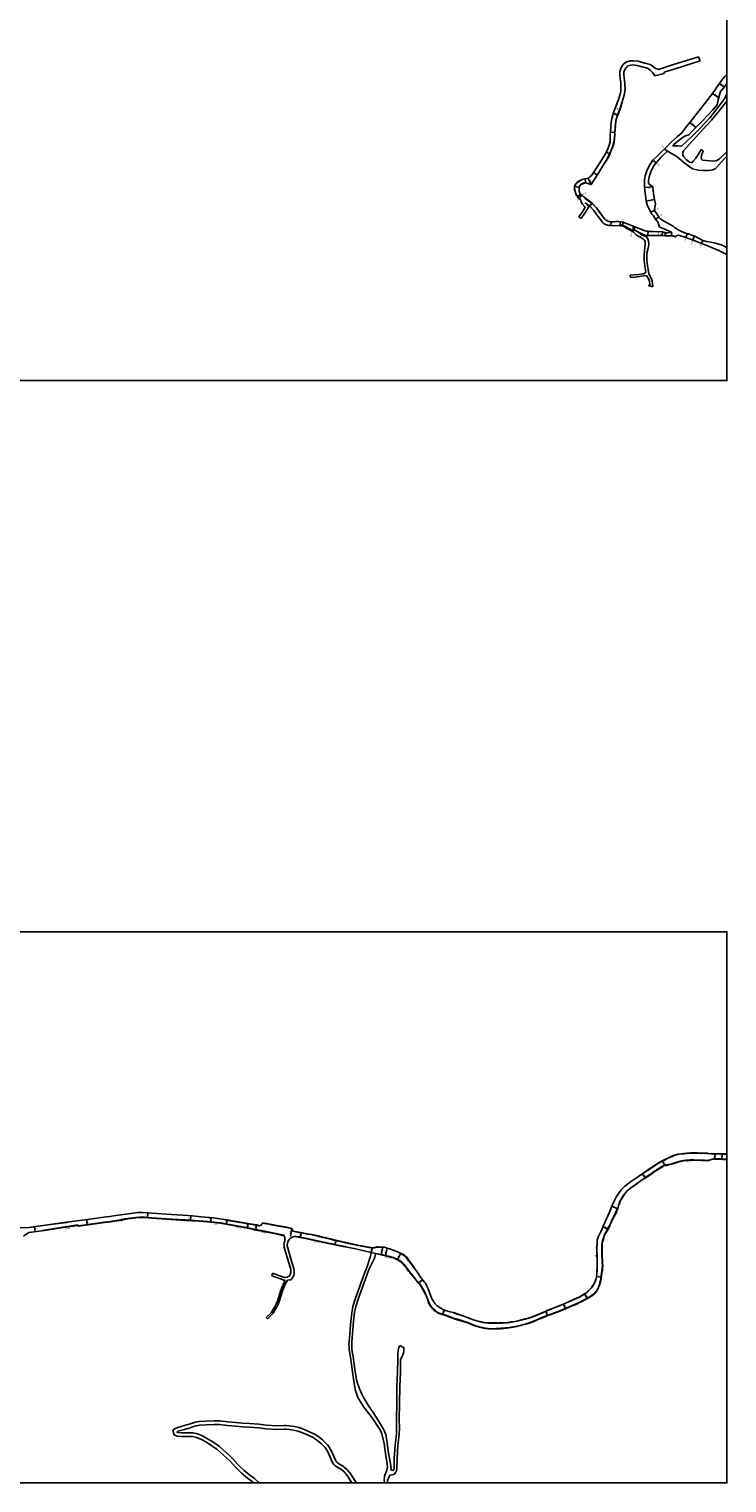
# Model space of a CAD drawing. Units: metres. Extents: x -20000 to -16000, y -99000 to -96000.
# Drawn here: x -16760 to -16000, y -99000 to -97417 of the extents above; entities that cross this region are included whole.
import ezdxf

# ---------------------------------------------------------------- set-up
doc = ezdxf.new("R2010")
doc.units = ezdxf.units.M
doc.header["$LTSCALE"] = 2.5
for name, color, linetype in [('側溝・桝', 7, 'Continuous'), ('図郭', 7, 'Continuous'), ('幅員', 7, 'Continuous'), ('歩道・分離帯・安全施設', 7, 'Continuous'), ('舗装', 7, 'Continuous'), ('道路', 7, 'Continuous')]:
    doc.layers.add(name, color=color, linetype=linetype)
doc.styles.add('YOKO_DECO', font='txt.shx', dxfattribs={"bigfont": 'extfont.shx'})

msp = doc.modelspace()

# ---------------------------------------------------------------- linework, layer by layer
at = {"layer": '側溝・桝', "flags": 128}
for points in [[(-16163.2, -97599.5), (-16158.8, -97597.6)], [(-16162.6, -97600.2), (-16158.1, -97598.3)], [(-16102.6, -97637), (-16110.4, -97632.2), (-16113.8, -97630.9), (-16116.2, -97631), (-16116.2, -97631)], [(-16116.2, -97631), (-16116.2, -97631.7)], [(-16102.9, -97637.7), (-16102.6, -97637), (-16100.9, -97632.3)], [(-16101.3, -97635.8), (-16102.1, -97638.2)], [(-16100.1, -97632.6), (-16101.2, -97635.6), (-16101.2, -97635.7)]]:
    msp.add_lwpolyline(points, dxfattribs=at)
at = {"layer": '側溝・桝'}
for points in [[(-16019.6, -98648.9), (-16024.3, -98648.8), (-16024.3, -98648.8), (-16028.1, -98648.6), (-16036.4, -98648.4), (-16038.1, -98648.4), (-16039.9, -98648.4), (-16042, -98648.5), (-16044.7, -98648.8), (-16047, -98649), (-16049.2, -98649.4), (-16050.8, -98649.7), (-16052.1, -98650.1), (-16053.5, -98650.5), (-16056.8, -98651.6), (-16060, -98652.7)], [(-16118.7, -98701.3), (-16119.1, -98701.2), (-16121, -98705.3), (-16124.2, -98711.9), (-16126.5, -98716.9), (-16127.8, -98719.8), (-16130.2, -98724.2), (-16132.2, -98727.8), (-16132.8, -98728.9), (-16133.3, -98729.9), (-16133.8, -98731.1), (-16134.1, -98731.8), (-16134.5, -98733.1), (-16134.9, -98734.3), (-16135.4, -98736.7), (-16135.7, -98738.2), (-16136, -98739.9), (-16136.3, -98743.8), (-16136.3, -98751.7), (-16135.9, -98758.1), (-16135.7, -98760.9), (-16135.6, -98763.8), (-16135.8, -98766.6), (-16136, -98768.8), (-16136.4, -98771.5), (-16137.4, -98777.4), (-16137.8, -98779.7), (-16138.3, -98782), (-16138.8, -98784), (-16139.6, -98786.2), (-16140.2, -98787.6), (-16141.3, -98789.7), (-16142, -98790.9), (-16143.3, -98792.8), (-16144.2, -98793.9), (-16146.2, -98795.4), (-16147.8, -98796.5), (-16150.1, -98797.8), (-16154, -98799.9), (-16158.8, -98802.5), (-16163.5, -98804.7), (-16171, -98808), (-16177.5, -98810.8), (-16187.8, -98814.8), (-16195.8, -98817.9), (-16200.3, -98819.7), (-16207.5, -98822.7), (-16210.5, -98824), (-16215.4, -98825.8), (-16217.6, -98826.4), (-16228.7, -98829.5), (-16237, -98830.8), (-16246.3, -98831.7), (-16248.9, -98832), (-16251.1, -98832), (-16258, -98832.1), (-16259.8, -98831.9), (-16262.9, -98831.5), (-16264.7, -98831.3), (-16266.5, -98830.9), (-16269.7, -98830.1), (-16274.2, -98828.7), (-16277.3, -98827.5), (-16281.9, -98825.5), (-16283.4, -98824.9), (-16285.5, -98824.2), (-16293.4, -98821.9), (-16297.6, -98820.8), (-16299.5, -98820.1), (-16305, -98817.9), (-16313.1, -98815.1), (-16314, -98814.7), (-16314.7, -98814.4), (-16315.4, -98814), (-16316.3, -98813.4), (-16317.4, -98812.4), (-16318.7, -98811.2), (-16320.8, -98809.1), (-16321.9, -98807.8), (-16323.3, -98805.9), (-16324.5, -98803.4), (-16325.8, -98799.6), (-16326.5, -98797.7), (-16327.3, -98795.7), (-16328.1, -98794), (-16330.1, -98790.2)], [(-16706.5, -98719.7), (-16706.6, -98719.2), (-16722.4, -98721.5), (-16729.6, -98722.6), (-16742.9, -98724.8), (-16745.1, -98725.1), (-16745, -98725.7)], [(-16590.7, -98713.7), (-16609.9, -98712.5), (-16626.3, -98711.3), (-16633.9, -98710.6), (-16635.9, -98710.5), (-16643.3, -98710.9), (-16652.3, -98712.2), (-16655.6, -98712.7), (-16664.1, -98714.2), (-16671, -98715.4), (-16677.4, -98716.3), (-16695.5, -98718.6), (-16706, -98720.2)], [(-16520.2, -98722.6), (-16529, -98720.9), (-16547.6, -98717.7), (-16551.2, -98717), (-16558.5, -98716.2), (-16565.5, -98715.4), (-16574.6, -98714.8), (-16589.4, -98713.8), (-16589.9, -98713.8)], [(-16516.3, -98723.4), (-16520.2, -98722.6)], [(-16506.9, -98725.2), (-16513.1, -98724.2), (-16516.3, -98723.4)], [(-16482.3, -98730.9), (-16482.2, -98730.3), (-16491.1, -98728.4), (-16506.6, -98725.3), (-16506.9, -98725.2)], [(-16470.4, -98731.8), (-16470.3, -98731.5), (-16458.8, -98733.7), (-16444, -98736.8), (-16421.6, -98741.5), (-16415.1, -98742.8), (-16415.2, -98743.1)], [(-16330.3, -98790), (-16330.3, -98789.9), (-16332.5, -98786.1), (-16333.2, -98784.9), (-16334.1, -98783.6), (-16335.3, -98782.3), (-16339.2, -98777.7), (-16344.2, -98771.8), (-16345, -98770.8), (-16346.3, -98769.2), (-16347.7, -98767.1), (-16349, -98765.3), (-16350.2, -98763.6), (-16351.8, -98761.8), (-16352.9, -98760.7), (-16353.8, -98759.9), (-16354.8, -98759.1), (-16356.6, -98757.9), (-16357.8, -98757.1), (-16359.7, -98756.1), (-16361.5, -98755.3), (-16362.9, -98754.7), (-16364.7, -98754.1), (-16367, -98753.5), (-16374.8, -98751.7), (-16382.4, -98750.1), (-16382.4, -98750.4)]]:
    msp.add_lwpolyline(points, dxfattribs=at)
for points in [[(-16590.7, -98713.5), (-16589.9, -98713.6), (-16589.9, -98714.2), (-16590.7, -98714.1)], [(-16330.1, -98790.2), (-16330.4, -98790.4), (-16330.6, -98790.1), (-16330.3, -98790)]]:
    msp.add_lwpolyline(points, close=True, dxfattribs=at)
at = {"layer": '図郭'}
for points in [[(-16800, -97800), (-16000, -97800), (-16000, -97200), (-16800, -97200)], [(-16800, -99000), (-16000, -99000), (-16000, -98400), (-16800, -98400)]]:
    msp.add_lwpolyline(points, close=True, dxfattribs=at)
at = {"layer": '幅員', "flags": 128}
for points in [[(-16002.8, -97480.2), (-16008.4, -97476.9)], [(-16008.9, -97492.2), (-16015.7, -97487.6)], [(-16123.7, -97509.2), (-16118.9, -97511)], [(-16121.9, -97529.9), (-16126.9, -97529.5)], [(-16033.8, -97524.7), (-16040.5, -97519.3)], [(-16065.2, -97550.7), (-16067.7, -97547.9)], [(-16127.6, -97553.6), (-16131.5, -97551.6)], [(-16077.2, -97562.9), (-16080.5, -97560.2)], [(-16147.7, -97586.8), (-16151.1, -97579.6)], [(-16145.3, -97573.7), (-16141.1, -97576.4)], [(-16160.6, -97589.9), (-16166, -97588.7)], [(-16153.6, -97584.9), (-16154.6, -97580.5)], [(-16080.6, -97589.2), (-16089.7, -97589.9)], [(-16160.8, -97601.9), (-16157.8, -97598.6)], [(-16149.3, -97610.4), (-16146.6, -97607.1)], [(-16078.9, -97602.9), (-16087.8, -97604.7)], [(-16126.2, -97631.4), (-16125.9, -97627.2)], [(-16116.2, -97631.7), (-16116.2, -97627.1)], [(-16078.7, -97615), (-16082.9, -97616.9)], [(-16074.1, -97622.2), (-16077.6, -97624.4)], [(-16113.9, -97631.6), (-16112.9, -97627.7)], [(-16102.1, -97638.2), (-16100.1, -97632.6)], [(-16100.1, -97632.6), (-16101.2, -97635.7)], [(-16086.1, -97642.3), (-16085.6, -97637.6)], [(-16070.2, -97638.3), (-16070.5, -97642.3)], [(-16067.4, -97642.5), (-16067, -97639.1)], [(-16060.3, -97638.5), (-16060.2, -97642.5)], [(-16043.2, -97640.4), (-16044.6, -97644.3)], [(-16035.5, -97642.9), (-16037.1, -97647.1)], [(-16026.3, -97647.6), (-16027.6, -97650.9)]]:
    msp.add_lwpolyline(points, dxfattribs=at)
at = {"layer": '幅員'}
for points in [[(-16070.5, -98649.5), (-16067.1, -98654.9)], [(-16013.1, -98647.4), (-16012.8, -98641.6)], [(-16005.3, -98641.9), (-16005.4, -98647.4)], [(-16092.2, -98663.5), (-16089.1, -98667.9)], [(-16125.2, -98698.9), (-16119, -98701.8)], [(-16697.2, -98713.4), (-16696.3, -98719.1)], [(-16630.8, -98711.3), (-16630.4, -98706)], [(-16584.1, -98714.6), (-16583.7, -98709.1)], [(-16561.8, -98716.2), (-16561.3, -98711.3)], [(-16544.8, -98718.5), (-16544.1, -98713.7)], [(-16521.9, -98722.7), (-16521, -98717.7)], [(-16513, -98724.7), (-16512, -98719.2)], [(-16753.6, -98721.1), (-16752.9, -98726.6)], [(-16475, -98731.4), (-16473.7, -98722.9)], [(-16464.4, -98733), (-16463.3, -98727.5)], [(-16134.8, -98721.2), (-16129.6, -98724)], [(-16426.7, -98740.7), (-16425.5, -98735.9)], [(-16387.1, -98749.2), (-16385.8, -98743.8)], [(-16376.4, -98751.7), (-16374.5, -98743.3)], [(-16371.6, -98752.8), (-16369.7, -98744.4)], [(-16358.7, -98757.1), (-16355, -98750)], [(-16335.6, -98782.5), (-16331.3, -98778.9)], [(-16141.9, -98775.2), (-16136.8, -98776.1)], [(-16155, -98794.3), (-16152.2, -98799.3)], [(-16309.4, -98816.8), (-16307.7, -98811.7)], [(-16197.1, -98813.2), (-16195.3, -98818)], [(-16177.9, -98805.3), (-16175.7, -98810.4)]]:
    msp.add_lwpolyline(points, dxfattribs=at)
at = {"layer": '歩道・分離帯・安全施設', "flags": 128}
for points in [[(-16124.4, -97545.5), (-16123, -97540.9), (-16122.2, -97532), (-16121.5, -97523.2), (-16120.9, -97517.3), (-16119.5, -97512.2), (-16115.4, -97501.2), (-16113.4, -97494.1)], [(-16132.7, -97562.5), (-16131.4, -97560.6), (-16128.9, -97555.9), (-16126.3, -97550.4), (-16124.4, -97545.5)], [(-16156.3, -97581), (-16157.6, -97581.3), (-16158.3, -97581.6), (-16159.4, -97582.2), (-16161.1, -97583.2), (-16162.8, -97584.3), (-16163.3, -97584.8), (-16164.1, -97585.7), (-16164.8, -97586.6), (-16165.4, -97587.7), (-16165.8, -97588.7), (-16165.9, -97589.5), (-16165.9, -97590.3), (-16165.8, -97591.1), (-16165.6, -97591.9), (-16165.4, -97593.1), (-16164.9, -97595.5), (-16164.8, -97595.8), (-16164.2, -97597.3), (-16163.1, -97599.4), (-16162.6, -97600), (-16161.7, -97601), (-16160.7, -97601.8), (-16159.1, -97603)], [(-16125.9, -97627.4), (-16127.2, -97627.2), (-16128.3, -97627), (-16129.5, -97626.5), (-16130.6, -97626), (-16131.7, -97625.4), (-16132.7, -97624.7), (-16132.8, -97624.5), (-16134.8, -97622.2), (-16138.8, -97616.6), (-16142, -97612.1), (-16146.7, -97607.3), (-16154.2, -97601.7), (-16157.9, -97598.7), (-16159.8, -97596.8), (-16160.3, -97595.9), (-16160.6, -97595.2), (-16160.9, -97593.8), (-16161, -97593.2), (-16161, -97591.6), (-16160.8, -97590.1), (-16160.8, -97589.8), (-16160.5, -97588.9), (-16160.1, -97587.9), (-16160, -97587.8), (-16159.4, -97587), (-16159.4, -97587), (-16158.8, -97586.5), (-16158.7, -97586.4), (-16157.4, -97585.7), (-16156.4, -97585.2), (-16155.4, -97584.9), (-16154.5, -97584.7), (-16153.6, -97584.7), (-16150.3, -97585.8), (-16149.8, -97585.9)], [(-16075.9, -97638.2), (-16080.1, -97637.9), (-16085.6, -97637.7), (-16087.6, -97637.4), (-16089.2, -97637.1), (-16095.5, -97634.7), (-16100.2, -97632.7)]]:
    msp.add_lwpolyline(points, dxfattribs=at)
at = {"layer": '歩道・分離帯・安全施設'}
for points in [[(-16094.8, -98665.5), (-16083.7, -98658.1), (-16075.7, -98652.8), (-16071.8, -98650.5), (-16067.4, -98648.2), (-16064.2, -98646.6), (-16059.7, -98644.5), (-16057.3, -98643.5), (-16055.4, -98643), (-16053.5, -98642.5), (-16049.6, -98641.9), (-16046.9, -98641.6), (-16043.7, -98641.3), (-16039.7, -98641.1), (-16035.9, -98641), (-16032.2, -98641.1), (-16022.2, -98641.4)], [(-16089.3, -98668.6), (-16083, -98664.1), (-16078.1, -98660.7), (-16075, -98658.7), (-16073.2, -98657.6), (-16069, -98655.1)], [(-16067.1, -98654.9), (-16062.6, -98653.6)], [(-16019.1, -98648.8), (-16014.6, -98647.5)], [(-16000, -98641.9), (-16000.8, -98642), (-16002, -98642.1), (-16005.1, -98642.1), (-16013, -98641.7), (-16017.4, -98641.6)], [(-16013.4, -98647.5), (-16004.6, -98647.8)], [(-16004.4, -98648), (-16000, -98648)], [(-16096.2, -98666.3), (-16098.8, -98668.1), (-16101.4, -98669.8), (-16104.6, -98671.9), (-16106.5, -98673.3), (-16108.4, -98674.8), (-16110.2, -98676.3), (-16111.5, -98677.4), (-16113.2, -98679), (-16114.3, -98680.2), (-16115.4, -98681.5), (-16116, -98682.1), (-16117.5, -98684.2), (-16118.6, -98685.9), (-16119.5, -98687.2), (-16120.4, -98688.8), (-16120.9, -98689.6), (-16122.1, -98691.9), (-16122.5, -98692.7), (-16124.5, -98697.1), (-16128, -98705.3), (-16131.2, -98712.7), (-16134.2, -98719.9), (-16136.6, -98725.1), (-16138, -98727.9), (-16139, -98729.9), (-16140.1, -98732.6), (-16141.3, -98735.3)], [(-16118, -98698.4), (-16117.1, -98695.7), (-16116.3, -98693.7), (-16115.1, -98691.6), (-16113.7, -98689.2), (-16112, -98686.4), (-16110.7, -98684.7), (-16109.6, -98683.4), (-16108.4, -98682.1), (-16106.7, -98680.5), (-16105, -98679.2), (-16103.6, -98678.2), (-16101.1, -98676.5), (-16097.4, -98674.1)], [(-16719.1, -98716.3), (-16739.4, -98719.1), (-16752.5, -98720.9), (-16759.5, -98721.9)], [(-16629.8, -98706), (-16635.9, -98705.6), (-16637.4, -98705.5), (-16638.9, -98705.5), (-16640, -98705.6), (-16641.7, -98705.8), (-16646.9, -98706.4), (-16654, -98707.3), (-16665.2, -98709), (-16671.8, -98709.9), (-16675.8, -98710.4), (-16696.2, -98713.2), (-16710.6, -98715.1), (-16717.9, -98716.2)], [(-16560.5, -98711.3), (-16572.2, -98710.2)], [(-16530.1, -98716.5), (-16544.7, -98713.9)], [(-16519.3, -98718.4), (-16529, -98716.7)], [(-16508.5, -98720.4), (-16512, -98719.6), (-16519.3, -98718.4)], [(-16505.1, -98717.3), (-16507.9, -98720.1)], [(-16499, -98718.4), (-16505.4, -98717.3)], [(-16481.1, -98721.7), (-16487.8, -98720.4), (-16498.1, -98718.6)], [(-16466.2, -98727.3), (-16472.4, -98726.1), (-16473.9, -98723.2), (-16481.1, -98721.7)], [(-16463.8, -98727.7), (-16466.2, -98727.3)], [(-16454.9, -98729.5), (-16463.6, -98727.8)], [(-16384.9, -98744.3), (-16389.8, -98743.6), (-16393.8, -98743), (-16395.4, -98742.8), (-16397.5, -98742.4), (-16399, -98742.1), (-16404.7, -98740.8), (-16415.1, -98738.5), (-16424.3, -98736.5), (-16428.1, -98735.6), (-16431.7, -98734.7), (-16436.7, -98733.5), (-16441.2, -98732.4), (-16442.8, -98732), (-16445.1, -98731.4), (-16446.6, -98731.1), (-16448.2, -98730.8), (-16451.9, -98730)], [(-16379.9, -98742.6), (-16384.3, -98744.1)], [(-16356.9, -98749.4), (-16355, -98750.4), (-16352, -98752.1), (-16349.7, -98754), (-16347.2, -98757.1), (-16344.6, -98760.7)], [(-16141.4, -98735.5), (-16141.4, -98739.7), (-16141.8, -98744.1)], [(-16141.5, -98750.8), (-16141.6, -98746)], [(-16283.4, -98819.7), (-16289.7, -98817.5), (-16292.4, -98816.5), (-16296.5, -98815.1), (-16298.1, -98814.6), (-16301.2, -98813.7), (-16306.3, -98812.2), (-16307.8, -98811.7), (-16309.2, -98811.1), (-16309.8, -98810.8), (-16310.8, -98810.3), (-16312.3, -98809.5), (-16313.6, -98808.5), (-16315.3, -98807.2), (-16316.5, -98806.1), (-16317.5, -98805), (-16318.7, -98803.6), (-16319.6, -98802.2), (-16320.7, -98800.4), (-16321.1, -98799.6), (-16321.7, -98798.4), (-16322.4, -98796.7), (-16325.4, -98788.7), (-16326.8, -98785.7), (-16328.3, -98782.7), (-16329.2, -98781.4), (-16332.1, -98778), (-16333.9, -98775.4), (-16336.2, -98772), (-16337.7, -98769.8), (-16339.5, -98767.2), (-16341.8, -98763.9), (-16345.4, -98758.6), (-16348.5, -98754.4)], [(-16142.2, -98751.7), (-16141.7, -98753.9), (-16141.4, -98755.4), (-16141.2, -98756.9), (-16141.2, -98757.9), (-16141.4, -98766.8), (-16141.5, -98768.5), (-16141.5, -98770.1), (-16141.6, -98771.8), (-16141.7, -98772.7), (-16141.9, -98774.7), (-16142.1, -98775.9), (-16142.5, -98777.5), (-16143.3, -98780.1), (-16143.9, -98781.6), (-16144.6, -98783), (-16145.7, -98784.9), (-16146.9, -98786.7), (-16147.9, -98787.9), (-16148.9, -98789), (-16150.5, -98790.6), (-16152.2, -98792.1), (-16153.7, -98793.3), (-16155.1, -98794.3), (-16157, -98795.4), (-16161.4, -98798), (-16162.9, -98798.7), (-16171.6, -98802.5), (-16176.4, -98804.6), (-16182.5, -98807.1), (-16187.1, -98808.9), (-16196.1, -98812.4)], [(-16196.2, -98812.6), (-16206.7, -98817.1), (-16213.5, -98819.8), (-16215.1, -98820.3), (-16216.4, -98820.7), (-16217.6, -98821), (-16219.7, -98821.5), (-16228.6, -98823.8), (-16232.7, -98824.6), (-16234.7, -98824.8), (-16236.1, -98825), (-16239.3, -98825.4), (-16241.7, -98825.6), (-16243.5, -98825.7), (-16245.7, -98825.7), (-16248.8, -98825.8)], [(-16250.1, -98825.8), (-16256.1, -98825.8), (-16259.2, -98825.7), (-16261.9, -98825.6), (-16263.6, -98825.4), (-16265.4, -98825.2), (-16267, -98824.8), (-16268.7, -98824.4), (-16271.1, -98823.8), (-16275.8, -98822.4), (-16279.9, -98820.9), (-16282, -98820.1)]]:
    msp.add_lwpolyline(points, dxfattribs=at)
at = {"layer": '舗装'}
msp.add_lwpolyline([(-16382.4, -98750.4), (-16387.1, -98749.2)], dxfattribs=at)
at = {"layer": '道路', "flags": 128}
for points in [[(-16117.6, -97492.9), (-16116.3, -97488.2), (-16115.5, -97484.9), (-16115.4, -97482.3), (-16115.5, -97479), (-16115.5, -97476.1), (-16116.2, -97471.3), (-16116.7, -97467.3), (-16116.7, -97463.8), (-16115.1, -97459.2), (-16112.8, -97456.1), (-16110, -97453.6), (-16105.4, -97452.1), (-16102, -97451.9), (-16096.8, -97452.5), (-16089.5, -97454.5), (-16083.6, -97456.1)], [(-16113.3, -97494.1), (-16111.9, -97489.4), (-16111, -97485.5), (-16110.9, -97482.3), (-16111, -97478.9), (-16111.1, -97475.8), (-16111.7, -97470.7), (-16112.2, -97467), (-16112.2, -97464.5), (-16111.1, -97461.3), (-16109.5, -97459.1), (-16107.8, -97457.6), (-16104.6, -97456.6), (-16102.1, -97456.4), (-16097.7, -97457), (-16090.7, -97458.9), (-16087.6, -97459.7), (-16085.5, -97460.7), (-16083.2, -97462.4), (-16080.9, -97464.9), (-16078.3, -97468.3), (-16068.5, -97465.8), (-16068.2, -97464.4), (-16067.2, -97463.9), (-16056.5, -97460.7), (-16029.3, -97452.2)], [(-16083.6, -97456.1), (-16082.9, -97456.4), (-16079.9, -97458.6), (-16077.6, -97460.4), (-16075.8, -97460.9), (-16073.9, -97461.3), (-16072.4, -97460.8), (-16069.2, -97459.6), (-16058, -97455.9), (-16030.8, -97447.5)], [(-16030.8, -97447.5), (-16029.3, -97452.2)], [(-16070.9, -97550.7), (-16067.7, -97547.9), (-16067.1, -97547.4), (-16060.3, -97540.3), (-16054.1, -97534.9), (-16048.7, -97530), (-16045.3, -97525.4), (-16040.5, -97519.3), (-16024.5, -97498.9), (-16015.7, -97487.6), (-16008.4, -97476.9), (-16005.8, -97473.4), (-16002.5, -97469.4), (-16000, -97466.9)], [(-16059.1, -97544.6), (-16057.7, -97543.2), (-16051.6, -97538.1), (-16046.6, -97534.4), (-16045.1, -97533.7), (-16043.5, -97533.3), (-16042.4, -97533), (-16041.3, -97532.5), (-16036.3, -97527.2), (-16026, -97516.7), (-16015.6, -97505.7), (-16010.6, -97499.8), (-16009.5, -97494.5), (-16007.1, -97485.5), (-16002.8, -97480.2), (-16000, -97476.6)], [(-16159.1, -97603.2), (-16160.8, -97601.9), (-16161.8, -97601.1), (-16162.6, -97600.2), (-16162.7, -97600.1), (-16163.2, -97599.5), (-16164.3, -97597.3), (-16164.9, -97595.8), (-16165, -97595.5), (-16165.6, -97593.1), (-16165.8, -97591.9), (-16165.9, -97591.1), (-16166, -97590.3), (-16166.1, -97589.5), (-16166, -97588.7), (-16166, -97588.7), (-16165.6, -97587.6), (-16164.9, -97586.6), (-16164.2, -97585.6), (-16163.4, -97584.7), (-16162.9, -97584.2), (-16161.2, -97583.1), (-16159.5, -97582), (-16158.3, -97581.5), (-16157.6, -97581.2), (-16154.6, -97580.5), (-16151.1, -97579.6), (-16150.3, -97579.2), (-16149.5, -97578.6), (-16149.3, -97578.4), (-16147.3, -97576.7), (-16145.3, -97573.7), (-16138.4, -97563.1), (-16135.4, -97558.4), (-16132.7, -97553.9), (-16131.5, -97551.6), (-16130.1, -97548.9), (-16128.2, -97544), (-16127.2, -97540.5), (-16127.1, -97531.7), (-16126.9, -97529.5), (-16126.4, -97522.8), (-16125.7, -97516.4), (-16124.2, -97510.8), (-16123.7, -97509.2), (-16120.2, -97499.9), (-16117.6, -97492.9)], [(-16060.3, -97638.5), (-16064.4, -97639.1), (-16067, -97639.1), (-16070.2, -97638.3), (-16080.1, -97637.8), (-16085.6, -97637.6), (-16087.5, -97637.3), (-16089.1, -97636.9), (-16095.4, -97634.6), (-16100.1, -97632.6), (-16100.9, -97632.3), (-16108.6, -97629.6), (-16112.9, -97627.7), (-16116.2, -97627.1), (-16117.8, -97626.9), (-16119.3, -97626.9), (-16120.9, -97627), (-16122.5, -97627.1), (-16124.1, -97627.2), (-16125.7, -97627.2), (-16125.9, -97627.2), (-16127.1, -97627.1), (-16128.3, -97626.9), (-16129.5, -97626.4), (-16130.5, -97625.9), (-16131.6, -97625.3), (-16132.6, -97624.6), (-16132.7, -97624.4), (-16134.7, -97622.1), (-16138.6, -97616.5), (-16141.9, -97612), (-16146.6, -97607.1), (-16154.1, -97601.6), (-16157.8, -97598.6), (-16158.1, -97598.3), (-16158.8, -97597.6), (-16159.7, -97596.7), (-16160.2, -97595.9), (-16160.4, -97595.1), (-16160.7, -97593.8), (-16160.8, -97593.2), (-16160.8, -97591.6), (-16160.7, -97590.1), (-16160.6, -97589.9), (-16160.4, -97588.9), (-16160, -97588), (-16159.9, -97587.9), (-16159.3, -97587.1), (-16158.7, -97586.6), (-16158.6, -97586.5), (-16157.4, -97585.8), (-16156.3, -97585.4), (-16155.4, -97585.1), (-16154.5, -97584.9), (-16153.6, -97584.9), (-16150.3, -97585.9), (-16147.7, -97586.8), (-16141.1, -97576.4), (-16134.3, -97565.3), (-16131.3, -97560.7), (-16128.7, -97556), (-16127.6, -97553.6), (-16126.2, -97550.4), (-16124.2, -97545.5), (-16122.8, -97540.9), (-16122.1, -97532.1), (-16121.9, -97529.9), (-16121.4, -97523.2), (-16120.8, -97517.4), (-16119.4, -97512.2), (-16118.9, -97511), (-16115.2, -97501.2), (-16113.3, -97494.1)], [(-16000, -97487.9), (-16002.8, -97493.4), (-16008.3, -97501), (-16018.6, -97514), (-16029.2, -97525.4), (-16038.6, -97534.9), (-16049.6, -97544.8), (-16053.4, -97544.6), (-16059.1, -97544.6)], [(-16028, -97548.4), (-16030.9, -97553.6), (-16034, -97558), (-16036.6, -97561.4), (-16037.8, -97562.7), (-16039.2, -97562.7), (-16040.7, -97562.3), (-16044, -97559.8), (-16046.8, -97556.6), (-16048, -97554.8), (-16048.1, -97551.8), (-16047.1, -97549.9), (-16038, -97539.5), (-16025.7, -97526.5), (-16021.4, -97521.8), (-16016.8, -97516.5), (-16008.3, -97506.3), (-16000, -97495.9)], [(-16060.3, -97638.5), (-16069.3, -97634.5), (-16073.3, -97633), (-16074.8, -97628), (-16077.6, -97624.4), (-16079.9, -97620.6), (-16081.6, -97619.1), (-16082.9, -97616.9), (-16084.6, -97613.6), (-16086.7, -97608.9), (-16087.8, -97604.7), (-16088.7, -97598.2), (-16089.7, -97589.9), (-16089.8, -97586.1), (-16089.7, -97581.7), (-16088.9, -97577.1), (-16087.2, -97571.7), (-16084.6, -97566.3), (-16082.8, -97563.3), (-16080.5, -97560.2), (-16074.6, -97554.4), (-16070.9, -97550.7)], [(-16058.7, -97632.1), (-16069, -97626.2), (-16072, -97624.5), (-16074.1, -97622.2), (-16076.4, -97618.4), (-16078.7, -97615), (-16078.8, -97613.6), (-16077.7, -97608.1), (-16078.9, -97602.9), (-16079.8, -97596.7), (-16080.6, -97589.2), (-16085.2, -97585.4), (-16085.3, -97582.3), (-16084.6, -97578.3), (-16082.9, -97572.9), (-16080.7, -97568.2), (-16079.1, -97565.6), (-16077.2, -97562.9), (-16071.9, -97557.1), (-16068.4, -97553.5), (-16065.2, -97550.7), (-16064.6, -97550.1)], [(-16064.6, -97550.1), (-16061.7, -97552.1), (-16056.5, -97555), (-16052.3, -97558.1), (-16046.4, -97562.9), (-16041.6, -97566.6), (-16037.5, -97569.6), (-16031.2, -97571.1), (-16025.5, -97571.3), (-16019.9, -97571.3), (-16015.5, -97570.8), (-16012.7, -97569.6), (-16011.2, -97568.1), (-16006, -97562), (-16000, -97555.8)], [(-16028, -97548.4), (-16025.7, -97550.1)], [(-16000, -97551), (-16008.2, -97558.8), (-16011.1, -97560.5), (-16013.9, -97561.1), (-16018.1, -97560.8), (-16026.5, -97560.1), (-16027.8, -97559.1), (-16028, -97557.4), (-16027.8, -97555.1), (-16025.7, -97550.1)], [(-16161.2, -97621.9), (-16157.3, -97616.3), (-16154.2, -97611.2), (-16157.3, -97608.2), (-16158.8, -97605.7), (-16159.1, -97603.2)], [(-16158.7, -97623.6), (-16154.8, -97618), (-16150.5, -97610.8), (-16154.5, -97606.6)], [(-16102.1, -97638.2), (-16102.9, -97637.7), (-16110.7, -97632.9), (-16113.9, -97631.6), (-16116.2, -97631.7), (-16126.2, -97631.4), (-16128.6, -97631.1), (-16129.5, -97630.9), (-16130.6, -97630.7), (-16131.6, -97630.4), (-16132.1, -97630.2), (-16133.6, -97629.4), (-16134.9, -97628.4), (-16135.3, -97628.1), (-16137.7, -97624.7), (-16140.4, -97621.2), (-16144.9, -97614.8), (-16149.3, -97610.4), (-16154.5, -97606.6)], [(-16161.2, -97621.9), (-16158.7, -97623.6)], [(-16088.2, -97682.3), (-16088.6, -97679.6), (-16089.2, -97675.2), (-16090.1, -97669.4), (-16090.2, -97663.6), (-16089.8, -97659.3), (-16089.3, -97654.9), (-16089, -97651.5), (-16089.1, -97648.6), (-16089.5, -97647.6), (-16090.3, -97646.8), (-16091.5, -97645.7), (-16094.8, -97643.6), (-16098.3, -97641.7), (-16101.1, -97639.2), (-16102.1, -97638.2)], [(-16101.2, -97635.7), (-16101.3, -97635.8)], [(-16095.9, -97638.9), (-16096.5, -97638.7), (-16101.3, -97635.8)], [(-16058.5, -97642.5), (-16060.2, -97642.5), (-16064.5, -97642.6), (-16067.4, -97642.5), (-16070.5, -97642.3), (-16080, -97642.1), (-16086.1, -97642.3), (-16087.9, -97642.1), (-16089.7, -97641.7), (-16090.5, -97641.5), (-16096.4, -97638.6), (-16101.2, -97635.7)], [(-16080.7, -97698.2), (-16080.7, -97696.9), (-16081, -97695.1), (-16081.5, -97691.4), (-16082.4, -97688.5), (-16085, -97683.8), (-16085.7, -97679.1), (-16086.3, -97674.8), (-16087.1, -97669.1), (-16087.2, -97663.7), (-16086.8, -97659.9), (-16085.8, -97655.8), (-16084.9, -97651.8), (-16085.3, -97647.8), (-16086, -97645.6), (-16087.5, -97643.6), (-16089.4, -97642.8), (-16092.5, -97641.4), (-16095.9, -97638.9)], [(-16043.1, -97640.1), (-16043.2, -97640.4), (-16049.5, -97637.8), (-16053.2, -97636.1), (-16057.1, -97633.4), (-16058.7, -97632.1)], [(-16058.5, -97642.5), (-16056.4, -97643.6), (-16054.5, -97642), (-16053.2, -97641.8), (-16047.9, -97643.2), (-16044.6, -97644.3)], [(-16043.1, -97640.1), (-16035.1, -97643)], [(-16043.1, -97640.1), (-16035.1, -97643)], [(-16005.2, -97652.7), (-16013.9, -97650.1), (-16017.5, -97649.4), (-16022.1, -97648.7), (-16026.3, -97647.6), (-16035.1, -97643)], [(-16036.6, -97647.3), (-16044.6, -97644.3)], [(-16044.6, -97644.3), (-16036.6, -97647.3)], [(-16000, -97662.8), (-16002.3, -97661.7), (-16008.1, -97659), (-16021.8, -97653.2), (-16036.6, -97647.3)], [(-16000, -97655.1), (-16005.2, -97652.7)], [(-16088.2, -97682.3), (-16090.9, -97683.8), (-16095.8, -97684.5), (-16100.8, -97685.1), (-16105.5, -97685.5)], [(-16105.1, -97687.7), (-16105.5, -97685.5)], [(-16087.4, -97685.6), (-16090.4, -97686), (-16095.3, -97686.7), (-16100.3, -97687.4), (-16105.1, -97687.7)], [(-16085.6, -97696.5), (-16084.3, -97696.4), (-16083.9, -97695.6), (-16084.4, -97692), (-16085.1, -97689.7), (-16087.4, -97685.6)], [(-16085.6, -97696.5), (-16080.7, -97698.2)], [(-16388.1, -98753.3), (-16392.1, -98765.5), (-16394.6, -98771.7), (-16398.3, -98782), (-16404.4, -98799), (-16407.2, -98808.1), (-16408.5, -98815.1), (-16409.4, -98823.9), (-16410.5, -98837.4), (-16411.4, -98846.5), (-16411.5, -98848.7), (-16411.4, -98852.4), (-16411.2, -98854.7), (-16409.9, -98863), (-16408, -98876.7), (-16406.2, -98889.2), (-16404.6, -98898.3), (-16404.1, -98900.4), (-16401.7, -98906.9), (-16400.8, -98908.9), (-16395.3, -98917.6), (-16388.4, -98926.2), (-16386.2, -98929.1), (-16379.4, -98939.5)], [(-16383.4, -98754.6), (-16389.5, -98767), (-16391.8, -98772.8), (-16395.4, -98782.8), (-16401.6, -98800), (-16404, -98807.9), (-16405.4, -98814.5), (-16406.4, -98824.1), (-16407.5, -98837.7), (-16408.4, -98846.5), (-16408.5, -98848.7), (-16408.4, -98852.1), (-16408.2, -98854.8), (-16406.9, -98862.6), (-16405, -98876.3), (-16403.3, -98887.7), (-16402.6, -98890.2), (-16399.8, -98897.4), (-16396.9, -98904.2), (-16395.9, -98906.3), (-16390.6, -98915.3), (-16383.6, -98925.5), (-16376, -98937.9)], [(-16501.6, -98819.9), (-16496.3, -98815), (-16495.4, -98813.7), (-16493.8, -98811.1), (-16491.5, -98807.1), (-16490.7, -98805.3), (-16488.8, -98800.9), (-16485.9, -98791.4), (-16484.1, -98786.4), (-16482.3, -98782.2), (-16480.8, -98779.4)], [(-16500.2, -98821.4), (-16494.9, -98816.3), (-16493.9, -98815.1), (-16492, -98812.1), (-16489.7, -98808), (-16489, -98806.5), (-16487, -98801.5), (-16484, -98792), (-16482.3, -98787.1), (-16480.5, -98783.1), (-16478.5, -98779.4)], [(-16494.6, -98771.7), (-16495.3, -98774.4)], [(-16480.8, -98779.4), (-16481.6, -98779.4), (-16482.6, -98779.2), (-16484.9, -98778.3), (-16495.3, -98774.4)], [(-16477, -98775.1), (-16477.9, -98775.6), (-16478.8, -98775.9), (-16481.1, -98776.3), (-16482.4, -98776.1), (-16483.7, -98775.7), (-16494.6, -98771.7)], [(-16474.4, -98778.4), (-16475.1, -98778.8), (-16475.9, -98779.1), (-16478.5, -98779.4)], [(-16473.1, -98777.1), (-16473.7, -98777.8), (-16474.4, -98778.4)], [(-16501.6, -98819.9), (-16500.2, -98821.4)], [(-16356, -98850.4), (-16357.1, -98852.7), (-16357.9, -98855.8), (-16358.4, -98860.2), (-16358.3, -98865.6), (-16358.5, -98879.2), (-16359.2, -98895), (-16359.3, -98914.2), (-16359.8, -98930.4), (-16359.6, -98940.5), (-16359.8, -98946.6)], [(-16351.4, -98852.9), (-16351.6, -98854.4), (-16351.9, -98856.8), (-16352.6, -98859.6), (-16353.9, -98863.2), (-16355.3, -98865.6), (-16355.5, -98879.3), (-16356.2, -98895.1), (-16356.3, -98914.3), (-16356.8, -98930.4), (-16356.6, -98940.5), (-16356.8, -98946.6)], [(-16356, -98850.4), (-16351.4, -98852.9)], [(-16602.1, -98946.6), (-16603.3, -98942.7), (-16600.3, -98940.7), (-16597.9, -98939.7), (-16592.9, -98938.4), (-16585.5, -98936.1), (-16581.9, -98934.8), (-16578.7, -98933.9), (-16574.4, -98933.2), (-16567, -98932.9), (-16558.4, -98932.4), (-16552.5, -98932.4), (-16543.2, -98933.4), (-16534.5, -98934.4), (-16527.2, -98934.9), (-16519.7, -98935.4), (-16509.5, -98936.2), (-16501.3, -98937.2), (-16490.3, -98937.7), (-16481.7, -98937.6), (-16479.8, -98937.5), (-16476.4, -98937.7), (-16470.9, -98938.6), (-16466.2, -98939.8), (-16462.6, -98940.9), (-16457.5, -98943), (-16449.8, -98946.6)], [(-16576.4, -98946.6), (-16576.4, -98946.5), (-16581.2, -98945.6), (-16588.6, -98945.4), (-16593.9, -98945.3), (-16597.7, -98945), (-16598.5, -98944.8), (-16598.6, -98944.3), (-16597.7, -98943.7), (-16591.8, -98942.2), (-16584.2, -98939.9), (-16580.8, -98938.6), (-16577.9, -98937.8), (-16574, -98937.2), (-16566.8, -98936.9), (-16558.3, -98936.4), (-16552.7, -98936.4), (-16543.6, -98937.4), (-16534.9, -98938.4), (-16527.4, -98938.9), (-16520, -98939.3), (-16509.9, -98940.2), (-16501.6, -98941.2), (-16490.4, -98941.7), (-16481.7, -98941.6), (-16479.9, -98941.5), (-16476.4, -98941.8), (-16471.7, -98942.6), (-16467, -98943.7), (-16463.8, -98944.7), (-16459.4, -98946.6)], [(-16375.7, -98946.6), (-16376.4, -98944.6), (-16377.6, -98942.3), (-16379.4, -98939.5)], [(-16371.5, -98946.6), (-16373, -98943), (-16373.8, -98941.4), (-16376, -98937.9)], [(-16515, -99000), (-16516.8, -98998.4), (-16521.9, -98994.8), (-16528.3, -98989.5), (-16535.5, -98982.6), (-16540.7, -98976.4), (-16544.7, -98972.8), (-16550.8, -98967.2), (-16555.4, -98963.2), (-16560.7, -98959.5), (-16566.7, -98955.7), (-16572.7, -98952.4), (-16577.6, -98950.4), (-16581.6, -98949.6), (-16588.7, -98949.4), (-16594.1, -98949.3), (-16598.6, -98949), (-16601.7, -98947.8), (-16602.1, -98946.6)], [(-16508.7, -99000), (-16509.4, -98999.4), (-16514.4, -98995.3), (-16519.4, -98991.7), (-16525.6, -98986.5), (-16532.6, -98979.9), (-16537.8, -98973.7), (-16542, -98969.8), (-16548.1, -98964.2), (-16552.9, -98960.1), (-16558.5, -98956.1), (-16564.7, -98952.3), (-16571, -98948.8), (-16576.4, -98946.6)], [(-16459.4, -98946.6), (-16459.1, -98946.7), (-16451.3, -98950.2), (-16446.7, -98953.2), (-16441.4, -98957.3), (-16437.4, -98961.5), (-16436.8, -98962.5), (-16434.5, -98966.1), (-16432, -98972), (-16429.7, -98976.9), (-16428.2, -98979.5), (-16427.1, -98980.7), (-16425.2, -98982.2), (-16419.7, -98985.4), (-16416.7, -98988), (-16415.7, -98989.1), (-16412.8, -98992.9), (-16408.2, -99000)], [(-16449.8, -98946.6), (-16449.4, -98946.7), (-16444.4, -98950), (-16440.3, -98953.2), (-16437.6, -98955.5), (-16434.7, -98958.5), (-16433.4, -98960.3), (-16431.4, -98963.5), (-16430.4, -98965.5), (-16428.3, -98970.3), (-16426.2, -98975.1), (-16425.3, -98976.6), (-16424.2, -98977.9), (-16422.9, -98978.9), (-16417.3, -98982.1), (-16416.7, -98982.7), (-16413.7, -98985.3), (-16412.6, -98986.5), (-16409.5, -98990.6), (-16404.5, -98998.4), (-16403.3, -99000)], [(-16370.3, -98986.2), (-16369.5, -98982.9), (-16369.8, -98979.3), (-16371.8, -98968.1), (-16373.2, -98957.2), (-16375.2, -98948.1), (-16375.7, -98946.6)], [(-16365.7, -98985.8), (-16365.6, -98984.3), (-16366.3, -98978.7), (-16368.4, -98967.6), (-16369.8, -98956.7), (-16371.3, -98946.9), (-16371.5, -98946.6)], [(-16356.8, -98946.6), (-16357, -98950.4), (-16358.2, -98959.2), (-16359.1, -98973.3), (-16359.2, -98984), (-16359.4, -98985.2), (-16359.6, -98986.5), (-16360, -98987.6), (-16360.1, -98987.8), (-16360.7, -98988.8), (-16361.5, -98989.7), (-16361.6, -98989.9), (-16362.4, -98990.5), (-16363.3, -98990.8), (-16366.8, -98991.5)], [(-16359.8, -98946.6), (-16360, -98950.1), (-16361.2, -98958.9), (-16362.1, -98973.2), (-16362.2, -98983.7), (-16362.3, -98984.3), (-16362.3, -98984.9), (-16362.5, -98985.5), (-16362.7, -98985.8), (-16363.1, -98986.2), (-16363.6, -98986.4), (-16363.7, -98986.4), (-16365.7, -98985.8)], [(-16372.6, -98992.6), (-16370.3, -98986.2)], [(-16372.6, -98992.6), (-16370.3, -98986.2)], [(-16372.8, -99000), (-16373, -98997.7), (-16372.6, -98992.6)], [(-16366.8, -98991.5), (-16369.5, -98997.2)], [(-16366.8, -98991.5), (-16369.5, -98997.2)], [(-16369, -99000), (-16369.5, -98997.2)]]:
    msp.add_lwpolyline(points, dxfattribs=at)
at = {"layer": '道路'}
for points in [[(-16466.1, -98727), (-16454.8, -98729.2), (-16451.9, -98729.7), (-16448.2, -98730.4), (-16446.5, -98730.8), (-16445, -98731.1), (-16442.7, -98731.7), (-16441.1, -98732.1), (-16436.6, -98733.2), (-16431.7, -98734.4), (-16428, -98735.3), (-16424.3, -98736.2), (-16415, -98738.2), (-16404.6, -98740.5), (-16398.9, -98741.8), (-16397.4, -98742.1), (-16395.4, -98742.4), (-16393.7, -98742.7), (-16389.7, -98743.3), (-16384.9, -98744), (-16383.8, -98744), (-16380.6, -98743.5), (-16378.8, -98743.3), (-16375.4, -98743.2), (-16372.9, -98743.5), (-16370.8, -98744.1), (-16366.3, -98745.5), (-16359.3, -98748.1), (-16356.2, -98749.4), (-16353.3, -98750.9), (-16351.5, -98751.9), (-16350, -98753), (-16348.4, -98754.3), (-16345.4, -98758.6), (-16341.7, -98763.9), (-16339.4, -98767.2), (-16337.7, -98769.8), (-16336.1, -98772), (-16333.8, -98775.3), (-16332.1, -98777.9), (-16329.2, -98781.4), (-16328.3, -98782.6), (-16326.7, -98785.7), (-16325.4, -98788.7), (-16322.3, -98796.7), (-16321.6, -98798.4), (-16321.1, -98799.6), (-16320.7, -98800.4), (-16319.6, -98802.2), (-16318.6, -98803.5), (-16317.5, -98804.9), (-16316.5, -98806), (-16315.3, -98807.2), (-16313.6, -98808.5), (-16312.2, -98809.4), (-16310.8, -98810.2), (-16309.7, -98810.8), (-16309.2, -98811.1), (-16307.8, -98811.6), (-16306.3, -98812.2), (-16301.2, -98813.7), (-16298.1, -98814.5), (-16296.5, -98815), (-16292.4, -98816.4), (-16289.7, -98817.4), (-16283.4, -98819.7), (-16282.1, -98820.4), (-16280, -98821.2), (-16275.9, -98822.6), (-16271.2, -98824.1), (-16268.8, -98824.7), (-16267.1, -98825.1), (-16265.4, -98825.4), (-16263.6, -98825.7), (-16262, -98825.8), (-16259.3, -98826), (-16256.1, -98826), (-16250.1, -98826), (-16248.8, -98826), (-16245.7, -98826), (-16243.5, -98825.9), (-16241.7, -98825.8), (-16239.3, -98825.6), (-16236, -98825.2), (-16234.6, -98825.1), (-16232.6, -98824.8), (-16228.5, -98824), (-16219.6, -98821.8), (-16217.6, -98821.2), (-16216.3, -98820.9), (-16215.1, -98820.5), (-16213.5, -98820), (-16206.6, -98817.3), (-16196.9, -98813.2), (-16196, -98812.6), (-16187.1, -98809), (-16182.5, -98807.1), (-16176.4, -98804.7), (-16171.5, -98802.6), (-16162.9, -98798.8), (-16161.4, -98798.1), (-16157, -98795.5), (-16155, -98794.3), (-16153.7, -98793.4), (-16152.1, -98792.2), (-16150.4, -98790.7), (-16148.8, -98789.1), (-16147.8, -98787.9), (-16146.8, -98786.8), (-16145.6, -98785), (-16144.5, -98783.1), (-16143.8, -98781.7), (-16143.2, -98780.1), (-16142.4, -98777.6), (-16142, -98775.9), (-16141.8, -98774.8), (-16141.6, -98772.7), (-16141.5, -98771.8), (-16141.4, -98770.1), (-16141.4, -98768.5), (-16141.3, -98766.8), (-16141.1, -98757.9), (-16141.4, -98751), (-16141.5, -98748.1), (-16141.5, -98745.8), (-16141.7, -98744.1), (-16141.4, -98739.7), (-16141.3, -98735.5), (-16141.2, -98735.4), (-16140.1, -98732.7), (-16139, -98729.9), (-16138, -98727.9), (-16136.6, -98725.1), (-16134.2, -98719.9), (-16131.1, -98712.7), (-16127.9, -98705.3), (-16124.5, -98697.1), (-16122.4, -98692.7), (-16122, -98691.9), (-16120.8, -98689.6), (-16120.4, -98688.8), (-16119.4, -98687.2), (-16118.6, -98685.9), (-16117.4, -98684.2), (-16115.9, -98682.2), (-16115.4, -98681.5), (-16114.3, -98680.3), (-16113.2, -98679), (-16111.5, -98677.4), (-16110.2, -98676.3), (-16108.4, -98674.8), (-16106.4, -98673.3), (-16104.5, -98671.9), (-16101.4, -98669.8), (-16098.8, -98668.1), (-16096.2, -98666.3), (-16094.9, -98665.3), (-16083.8, -98657.8), (-16075.8, -98652.6), (-16071.9, -98650.3), (-16067.6, -98648), (-16064.3, -98646.4), (-16059.8, -98644.3), (-16057.4, -98643.3), (-16055.5, -98642.7), (-16053.5, -98642.2), (-16049.6, -98641.6), (-16046.9, -98641.3), (-16043.7, -98641.1), (-16039.7, -98640.8), (-16035.9, -98640.7), (-16032.2, -98640.8), (-16022.2, -98641.1), (-16021.6, -98641.1)], [(-16060.9, -98652.9), (-16064.5, -98653.5), (-16066.2, -98653.8), (-16069.5, -98655), (-16072.6, -98656.8), (-16088.5, -98667.5), (-16103.5, -98677.9), (-16105.4, -98679.2), (-16106.5, -98680.1), (-16107.5, -98681), (-16108.6, -98682.1), (-16110.2, -98683.8), (-16111.2, -98685.1), (-16112.1, -98686.3), (-16113.5, -98688.4), (-16115.5, -98691.7), (-16116.6, -98693.8), (-16117, -98694.9), (-16117.6, -98696.9), (-16118.7, -98701.3), (-16120.7, -98705.5), (-16123.9, -98712), (-16126.2, -98717), (-16127.5, -98719.9), (-16129.8, -98724.4), (-16131.9, -98728), (-16132.5, -98729), (-16133, -98730), (-16133.5, -98731.2), (-16133.8, -98731.9), (-16134.2, -98733.2), (-16134.5, -98734.4), (-16135.1, -98736.8), (-16135.4, -98738.2), (-16135.7, -98739.9), (-16135.9, -98743.9), (-16135.9, -98751.7), (-16135.5, -98758.1), (-16135.4, -98760.9), (-16135.2, -98763.8), (-16135.4, -98766.7), (-16135.6, -98768.8), (-16136, -98771.6), (-16137, -98777.5), (-16137.4, -98779.8), (-16137.9, -98782.1), (-16138.5, -98784.1), (-16139.3, -98786.3), (-16139.9, -98787.8), (-16141, -98789.9), (-16141.7, -98791.1), (-16143, -98793), (-16144, -98794.1), (-16145.9, -98795.7), (-16147.6, -98796.8), (-16150, -98798.1), (-16153.8, -98800.2), (-16158.6, -98802.8), (-16163.4, -98805.1), (-16170.9, -98808.4), (-16177.3, -98811.2), (-16187.7, -98815.2), (-16195.7, -98818.2), (-16200.2, -98820), (-16207.3, -98823), (-16210.3, -98824.3), (-16215.3, -98826.1), (-16217.5, -98826.8), (-16228.6, -98829.8), (-16236.9, -98831.1), (-16246.3, -98832.1), (-16248.9, -98832.3), (-16251.1, -98832.4), (-16258, -98832.4), (-16259.9, -98832.3), (-16262.9, -98831.9), (-16264.8, -98831.7), (-16266.5, -98831.2), (-16269.8, -98830.4), (-16274.3, -98829.1), (-16277.5, -98827.8), (-16282.1, -98825.8), (-16283.6, -98825.2), (-16285.6, -98824.5), (-16293.5, -98822.3), (-16297.8, -98821.1), (-16299.6, -98820.4), (-16305.2, -98818.3), (-16313.3, -98815.4), (-16314.1, -98815.1), (-16314.9, -98814.8), (-16315.6, -98814.3), (-16316.5, -98813.7), (-16317.6, -98812.7), (-16319, -98811.5), (-16321.1, -98809.4), (-16322.2, -98808), (-16323.6, -98806.1), (-16324.8, -98803.6), (-16326.1, -98799.7), (-16326.8, -98797.8), (-16327.6, -98795.8), (-16328.4, -98794.1), (-16330.6, -98790.1), (-16332.8, -98786.3), (-16333.5, -98785.1), (-16334.4, -98783.9), (-16335.6, -98782.5), (-16339.5, -98778), (-16344.5, -98772), (-16345.3, -98771.1), (-16346.6, -98769.4), (-16348, -98767.4), (-16349.3, -98765.6), (-16350.5, -98763.9), (-16352.1, -98762.1), (-16353.2, -98761), (-16354, -98760.2), (-16355, -98759.4), (-16356.8, -98758.2), (-16358, -98757.4), (-16359.9, -98756.4), (-16361.6, -98755.6), (-16363, -98755), (-16364.8, -98754.5), (-16367.1, -98753.8), (-16374.9, -98752.1), (-16382.4, -98750.4), (-16383.4, -98754.6)], [(-16024.4, -98649.2), (-16028.1, -98649), (-16036.4, -98648.8), (-16038.1, -98648.7), (-16039.9, -98648.8), (-16041.9, -98648.9), (-16044.7, -98649.1), (-16046.9, -98649.4), (-16049.1, -98649.8), (-16050.7, -98650.1), (-16052, -98650.5), (-16053.4, -98650.9), (-16056.6, -98651.9), (-16059.9, -98653.1), (-16060, -98652.7), (-16060.9, -98652.9)], [(-16019.6, -98649.3), (-16024.4, -98649.2)], [(-16021.6, -98641.1), (-16020.8, -98641.2), (-16020.8, -98641.5), (-16017.4, -98641.7)], [(-16019.6, -98649.3), (-16019.6, -98648.6), (-16015.7, -98647.5), (-16014.3, -98647.4), (-16005.2, -98647.4), (-16000, -98647.5)], [(-16000, -98641.7), (-16000.8, -98641.8), (-16002, -98641.9), (-16005, -98641.9), (-16013, -98641.6), (-16017.3, -98641.4), (-16017.4, -98641.7)], [(-16773.3, -98722.5), (-16759.5, -98721.9), (-16752.5, -98721), (-16739.3, -98719.2), (-16719.1, -98716.4), (-16717.9, -98716.2), (-16710.6, -98715.2), (-16696.2, -98713.2), (-16675.8, -98710.5), (-16671.8, -98710), (-16665.2, -98709), (-16654, -98707.4), (-16641.7, -98705.8), (-16640, -98705.7), (-16638.9, -98705.6), (-16637.4, -98705.6), (-16635.9, -98705.6), (-16629.9, -98706.1), (-16625.9, -98706.2), (-16604.8, -98707.7), (-16592.2, -98708.5), (-16581.7, -98709.2), (-16572.6, -98710.2), (-16558.9, -98711.5), (-16552.2, -98712.4), (-16542.3, -98714), (-16530, -98716.1), (-16519.2, -98718)], [(-16520.2, -98723), (-16529.1, -98721.3), (-16547.7, -98718), (-16551.2, -98717.4), (-16558.5, -98716.6), (-16565.5, -98715.8), (-16574.6, -98715.2), (-16589.4, -98714.2), (-16609.9, -98712.9), (-16626.3, -98711.7), (-16633.9, -98711), (-16635.9, -98710.9), (-16643.3, -98711.3), (-16652.3, -98712.6), (-16655.5, -98713.1), (-16664, -98714.6), (-16670.9, -98715.8), (-16677.4, -98716.7), (-16695.5, -98719), (-16705.6, -98720.5)], [(-16508.4, -98720), (-16511.9, -98719.2), (-16519.2, -98718)], [(-16508.4, -98720), (-16505.3, -98716.9), (-16487.8, -98720.1), (-16481, -98721.3)], [(-16765.6, -98731.3), (-16759.9, -98727.5), (-16742.8, -98725.4), (-16729.5, -98723.2), (-16722.3, -98722.1), (-16706.5, -98719.7), (-16705.6, -98720.5)], [(-16506.7, -98725.8), (-16513, -98724.7), (-16516.4, -98724), (-16516.4, -98723.8), (-16520.2, -98723)], [(-16481.1, -98734.3), (-16481.4, -98732.5), (-16482.3, -98730.9), (-16491.2, -98729), (-16506.7, -98725.8)], [(-16481.1, -98734.3), (-16481.1, -98735.8), (-16481.4, -98737), (-16481.9, -98738.6), (-16482.2, -98740), (-16482.1, -98742.2), (-16481.9, -98743.5), (-16478.7, -98754.5), (-16474.9, -98767.5), (-16474.7, -98768.8), (-16474.7, -98771), (-16475.3, -98773.2), (-16476.1, -98774.4), (-16477, -98775.1)], [(-16473.7, -98722.9), (-16481, -98721.3)], [(-16476.8, -98735.3), (-16475.5, -98734), (-16473.9, -98733), (-16472.2, -98732.2), (-16470.4, -98731.8), (-16458.9, -98734.1), (-16444, -98737.1), (-16421.7, -98741.8), (-16405.7, -98745), (-16387.1, -98749.2), (-16388.1, -98753.3)], [(-16473.7, -98722.9), (-16472.2, -98725.9), (-16466.1, -98727)], [(-16476.8, -98735.3), (-16478, -98737.9), (-16478.5, -98739.4), (-16478.7, -98740.4), (-16478.7, -98741.8), (-16478.5, -98742.9), (-16475.4, -98753.5), (-16471.4, -98766.8), (-16471.2, -98768.3), (-16471, -98770.7), (-16471.1, -98772), (-16471.4, -98774), (-16471.8, -98774.9), (-16473.1, -98777.1)]]:
    msp.add_lwpolyline(points, dxfattribs=at)

# ---------------------------------------------------------------- texts
at = {"layer": '側溝・桝'}
for s, rotation, p in [('F0.90', 23.2957, (-16157.5, -97598.3)), ('F0.70', 328.3615, (-16111.4, -97634.9)), ('F0.85', 70.1318, (-16103.8, -97643.7)), ('L0.4', 4, (-16043.8, -98651)), ('L0.40', 10, (-16663, -98716.3)), ('L0.40', 353.0519, (-16559.9, -98718.5)), ('L0.35', 64, (-16120.7, -98710.6)), ('L0.60', 7.7115, (-16720.7, -98724.1)), ('L0.35', 349.6424, (-16534.3, -98722.3)), ('L0.55', 348.7901, (-16506.8, -98727.9)), ('L0.30', 348.0054, (-16449.7, -98737.9)), ('L0.35', 345.9378, (-16371.8, -98754.9)), ('L0.35', 315.5201, (-16321.9, -98811.3)), ('L0.35', 24, (-16166, -98808.5))]:
    msp.add_text(s, height=1.6, rotation=rotation, dxfattribs=at).set_placement(p)
at = {"layer": '幅員'}
for s, rotation, p in [('6.50', 329.2318, (-16007.4, -97477.1)), ('8.20', 325.9296, (-16013.6, -97488.6)), ('5.1', 339.8896, (-16122.3, -97509.5)), ('5.0', 355.6003, (-16125.7, -97529.3)), ('8.60', 321.1077, (-16038.8, -97520.2)), ('3.70', 310.8355, (-16071.5, -97544.8)), ('4.4', 332.6335, (-16130.6, -97551.7)), ('4.30', 320.828, (-16077.4, -97563.8)), ('5.0', 327.3514, (-16144.5, -97574.1)), ('5.5', 347.7163, (-16164.8, -97588.8)), ('4.5', 282.795, (-16154.4, -97581.1)), ('7.9', 295.1821, (-16150, -97581.7)), ('9.05', 4.3324, (-16087.5, -97591.7)), ('4.5', 48.7962, (-16162.7, -97605.7)), ('4.2', 49.9019, (-16149, -97609.9)), ('9.05', 11.9822, (-16085.6, -97604)), ('4.0', 85.8028, (-16113, -97627.3)), ('4.60', 24.5205, (-16078, -97615)), ('4.10', 32.7508, (-16073.4, -97622.5)), ('4.2', 86.3688, (-16126.2, -97630.9)), ('4.6', 89.607, (-16116.3, -97631)), ('5.9', 70.1317, (-16102.6, -97636)), ('3.3', 70.1318, (-16099.5, -97636.2)), ('4.8', 84.0305, (-16086.1, -97641.5)), ('4.0', 85.1631, (-16070.6, -97641.9)), ('3.4', 84.5448, (-16067.4, -97642.4)), ('4.0', 272.5419, (-16060.2, -97638.9)), ('4.10', 69.6909, (-16045.4, -97648.9)), ('4.50', 69.6909, (-16038.2, -97652.4)), ('3.50', 68.2386, (-16028.7, -97655.8)), ('5.6', 301, (-16069, -98650.9)), ('5.8', 87.065, (-16013.3, -98645.7)), ('5.5', 88.7678, (-16005.6, -98645.9)), ('5.4', 305, (-16091, -98664.5)), ('6.9', 334, (-16123.4, -98699.4)), ('5.8', 279, (-16696.7, -98714.6)), ('5.3', 86, (-16631.2, -98710.1)), ('5.5', 86, (-16584.3, -98713.4)), ('5.0', 84, (-16562, -98714.7)), ('4.9', 81, (-16545, -98717.3)), ('5.1', 80, (-16522.2, -98721.3)), ('5.6', 277, (-16752.9, -98722.4)), ('5.6', 80, (-16513.2, -98723.3)), ('8.6', 82, (-16475, -98729.2)), ('5.6', 79, (-16464.5, -98731.9)), ('5.8', 332, (-16133.4, -98721.5)), ('5.0', 77, (-16426.8, -98739.6)), ('5.5', 76, (-16387.3, -98747.9)), ('8.6', 77, (-16376.3, -98749.2)), ('8.6', 77, (-16371.5, -98750)), ('8.0', 63, (-16358, -98754.5)), ('5.6', 40, (-16334.7, -98781.2)), ('5.2', 350, (-16140.6, -98775)), ('5.7', 300, (-16154.1, -98795.4)), ('5.4', 71, (-16309.2, -98815.4)), ('5.1', 291, (-16196.3, -98814.3)), ('5.6', 293, (-16177, -98806.7))]:
    msp.add_text(s, height=1.6, rotation=rotation, dxfattribs=at).set_placement(p)
at = {"layer": '舗装'}
for p in [(-16123.6, -97516.6), (-16119.8, -97505.1), (-16075.1, -97640.7)]:
    msp.add_text('B', height=1.6, dxfattribs=at).set_placement(p)
at = {"layer": '舗装', "style": 'YOKO_DECO'}
for p in [(-16121.1, -98697.5, 181.9), (-16600.1, -98710.5, 196.1), (-16403.1, -98743.3, 193.6), (-16237.9, -98827.7, 187.8)]:
    msp.add_text('A', height=0.75, dxfattribs=at).set_placement(p)

doc.saveas('drawing.dxf')
